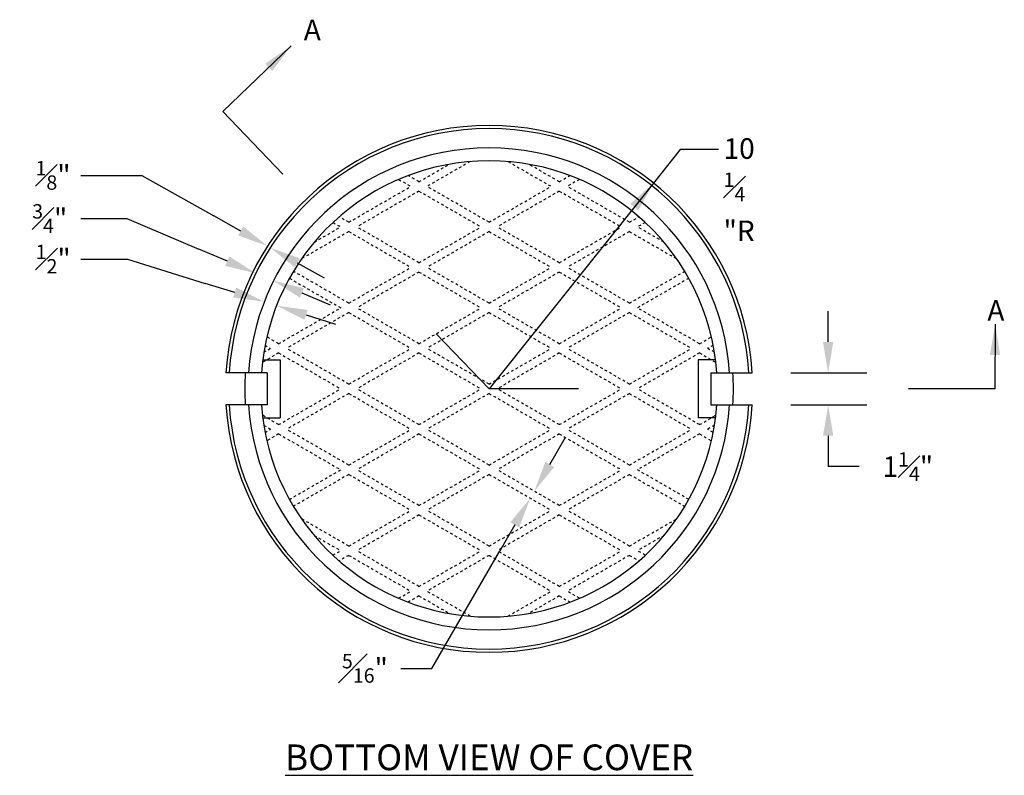
# Model space of a CAD drawing. Units: inches. Extents: x 1138.6 to 1176.9, y 124.8 to 190.6.
# Drawn here: x 1138.6 to 1176.9, y 124.8 to 154.2 of the extents above; entities that cross this region are included whole.
import ezdxf

# ---------------------------------------------------------------- set-up
doc = ezdxf.new("R2010")
doc.units = ezdxf.units.IN
doc.header["$MEASUREMENT"] = 0
doc.linetypes.add('HIDDEN', pattern=[0.375, 0.25, -0.125])
for name, color, linetype in [('Detail', 5, 'Continuous'), ('NOTE', 3, 'Continuous'), ('Proposed', 1, 'Continuous')]:
    doc.layers.add(name, color=color, linetype=linetype)
doc.styles.add('SL140Anno', font='simplex.shx', dxfattribs={"oblique": 15, "height": 0.14})
doc.styles.get("Standard").update_dxf_attribs({"font": 'arial.ttf'})
doc.styles.add('Style-ENGINEERING', font='ENGINEERING.shx')
doc.dimstyles.new('CrSecAno', dxfattribs={"dimscale": 8, "dimtxt": 0.14, "dimasz": 0.1, "dimexe": 0.1, "dimexo": 0.05, "dimgap": 0.05, "dimtad": 1, "dimtih": 1, "dimtoh": 1, "dimdec": 0, "dimlfac": 12, "dimzin": 3, "dimdsep": 46, "dimlunit": 3, "dimtxsty": 'SL140Anno', "dimcen": 0.05, "dimadec": 0, "dimazin": 0, "dimtfac": 1, "dimtdec": 0, "dimtofl": 0, "dimtmove": 0, "dimatfit": 3, "dimfxl": 1, "dimtolj": 1, "dimtzin": 0, "dimarcsym": 0})
doc.dimstyles.get("Standard").update_dxf_attribs({"dimtxt": 0.18, "dimasz": 0.18, "dimexe": 0.18, "dimexo": 0.0625, "dimgap": 0.09, "dimtad": 0, "dimtih": 1, "dimtoh": 1, "dimdec": 4, "dimzin": 0, "dimdsep": 46, "dimtxsty": 'Standard', "dimcen": 0.09, "dimadec": 0, "dimazin": 0, "dimtfac": 1, "dimtdec": 4, "dimtofl": 0, "dimtmove": 0, "dimatfit": 3, "dimfxl": 1, "dimtolj": 1, "dimtzin": 0, "dimarcsym": 0})

# ---------------------------------------------------------------- blocks, each defined once
blk = doc.blocks.new('*D8')
at = {"layer": 'Defpoints', "color": 0, "transparency": 16777216}
for p in [(1148.113, 143.155), (1148.61, 143.054), (1148.61, 143.054)]:
    blk.add_point(p, dxfattribs=at)
at = {"layer": 'NOTE', "color": 0, "lineweight": -2, "transparency": 16777216}
for p, q in [((1141.001, 144.866), (1142.816, 144.866)), ((1142.816, 144.866), (1145.838, 143.921)), ((1146.983, 143.563), (1145.838, 143.921)), ((1149.756, 142.696), (1150.901, 142.338))]:
    blk.add_line(p, q, dxfattribs=at)
at = {"layer": 'NOTE', "color": 0, "transparency": 16777216}
for points in [[(1147.043, 143.754), (1146.924, 143.372), (1148.129, 143.205)], [(1149.815, 142.887), (1149.696, 142.505), (1148.61, 143.054)]]:
    blk.add_solid(points, dxfattribs=at)
at = {"layer": 'NOTE', "color": 0, "transparency": 16777216, "insert": (1139.922, 144.866), "char_height": 0.8, "attachment_point": 5, "style": 'Style-ENGINEERING'}
blk.add_mtext('\\A1;{\\H0.7x;\\S1#2;}"', dxfattribs=at)
blk = doc.blocks.new('*D9')
at = {"layer": 'Defpoints', "color": 0, "transparency": 16777216}
for p in [(1147.778, 144.265), (1148.469, 143.971), (1148.49, 144.02)]:
    blk.add_point(p, dxfattribs=at)
at = {"layer": 'NOTE', "color": 0, "lineweight": -2, "transparency": 16777216}
for p, q in [((1141, 146.443), (1142.793, 146.443)), ((1142.793, 146.443), (1145.591, 145.253)), ((1146.695, 144.784), (1145.591, 145.253)), ((1149.595, 143.55), (1150.699, 143.081))]:
    blk.add_line(p, q, dxfattribs=at)
at = {"layer": 'NOTE', "color": 0, "transparency": 16777216}
for points in [[(1146.773, 144.968), (1146.617, 144.6), (1147.799, 144.314)], [(1149.673, 143.734), (1149.516, 143.366), (1148.49, 144.02)]]:
    blk.add_solid(points, dxfattribs=at)
at = {"layer": 'NOTE', "color": 0, "transparency": 16777216, "insert": (1139.788, 146.443), "char_height": 0.8, "attachment_point": 5, "style": 'Style-ENGINEERING'}
blk.add_mtext('\\A1;{\\H0.7x;\\S3#4;}"', dxfattribs=at)
blk = doc.blocks.new('*D10')
at = {"layer": 'Defpoints', "color": 0, "transparency": 16777216}
for p in [(1148.269, 145.386), (1148.361, 145.298), (1148.368, 145.31)]:
    blk.add_point(p, dxfattribs=at)
at = {"layer": 'NOTE', "color": 0, "lineweight": -2, "transparency": 16777216}
for p, q in [((1140.996, 148.123), (1143.37, 148.123)), ((1143.37, 148.123), (1146.169, 146.548)), ((1147.214, 145.959), (1146.169, 146.548)), ((1149.413, 144.721), (1150.459, 144.133))]:
    blk.add_line(p, q, dxfattribs=at)
at = {"layer": 'NOTE', "color": 0, "transparency": 16777216}
for points in [[(1147.313, 146.133), (1147.116, 145.785), (1148.26, 145.371)], [(1149.511, 144.896), (1149.315, 144.547), (1148.368, 145.31)]]:
    blk.add_solid(points, dxfattribs=at)
at = {"layer": 'NOTE', "color": 0, "transparency": 16777216, "insert": (1139.917, 148.123), "char_height": 0.8, "attachment_point": 5, "style": 'Style-ENGINEERING'}
blk.add_mtext('\\A1;{\\H0.7x;\\S1#8;}"', dxfattribs=at)
blk = doc.blocks.new('*D11')
at = {"layer": 'Defpoints', "color": 0, "transparency": 16777216}
for p in [(1158.399, 135.607), (1158.474, 135.564), (1158.591, 135.857)]:
    blk.add_point(p, dxfattribs=at)
at = {"layer": 'NOTE', "color": 0, "lineweight": -2, "transparency": 16777216}
for p, q in [((1159.232, 136.873), (1159.833, 137.911)), ((1157.873, 134.525), (1157.272, 133.486)), ((1154.643, 128.942), (1157.272, 133.486)), ((1153.443, 128.942), (1154.643, 128.942))]:
    blk.add_line(p, q, dxfattribs=at)
at = {"layer": 'NOTE', "color": 0, "transparency": 16777216}
for points in [[(1159.059, 136.973), (1159.405, 136.773), (1158.631, 135.834)], [(1157.7, 134.625), (1158.046, 134.425), (1158.474, 135.564)]]:
    blk.add_solid(points, dxfattribs=at)
at = {"layer": 'NOTE', "color": 0, "transparency": 16777216, "insert": (1152.044, 128.942), "char_height": 0.8, "attachment_point": 5, "style": 'Style-ENGINEERING'}
blk.add_mtext('\\A1;{\\H0.7x;\\S5#16;}"', dxfattribs=at)
blk = doc.blocks.new('*D38')
at = {"layer": 'Defpoints', "color": 0, "transparency": 16777216}
for p in [(1167.104, 140.441), (1167.104, 139.191), (1170.058, 139.191)]:
    blk.add_point(p, dxfattribs=at)
at = {"layer": 'NOTE', "color": 0, "lineweight": -2, "transparency": 16777216}
for p, q in [((1170.058, 141.641), (1170.058, 142.841)), ((1168.604, 140.441), (1171.558, 140.441)), ((1168.604, 139.191), (1171.558, 139.191)), ((1170.058, 137.991), (1170.058, 136.791)), ((1171.258, 136.791), (1170.058, 136.791))]:
    blk.add_line(p, q, dxfattribs=at)
at = {"layer": 'NOTE', "color": 0, "transparency": 16777216}
for points in [[(1169.858, 141.641), (1170.258, 141.641), (1170.058, 140.441)], [(1169.858, 137.991), (1170.258, 137.991), (1170.058, 139.191)]]:
    blk.add_solid(points, dxfattribs=at)
at = {"layer": 'NOTE', "color": 0, "transparency": 16777216, "insert": (1173.155, 136.791), "char_height": 0.8, "attachment_point": 5, "style": 'Style-ENGINEERING'}
blk.add_mtext('\\A1;1{\\H0.7x;\\S1#4;}"', dxfattribs=at)

msp = doc.modelspace()

# ---------------------------------------------------------------- linework, layer by layer
at = {"layer": 'Detail', "color": 3}
for p, q in [((1156.8734, 139.816), (1154.8158, 141.9609)), ((1148.07, 140.941), (1148.7484, 140.941)), ((1148.7484, 140.941), (1148.7484, 138.691)), ((1164.9984, 140.941), (1164.9984, 138.691)), ((1165.6768, 140.941), (1164.9984, 140.941)), ((1148.2484, 140.441), (1146.6425, 140.441)), ((1148.2484, 140.441), (1148.2484, 139.191)), ((1165.4984, 140.441), (1165.4984, 139.191)), ((1165.4984, 140.441), (1167.1043, 140.441)), ((1160.3517, 139.816), (1156.8734, 139.816)), ((1148.2484, 139.191), (1146.6425, 139.191)), ((1165.4984, 139.191), (1167.1043, 139.191)), ((1148.07, 138.691), (1148.7484, 138.691)), ((1165.6768, 138.691), (1164.9984, 138.691))]:
    msp.add_line(p, q, dxfattribs=at)
at = {"layer": 'Detail', "color": 3, "linetype": 'HIDDEN', "ltscale": 0.25}
for points in [[(1154.1454, 147.8738), (1155.3252, 148.5549)], [(1156.1322, 148.66), (1154.4579, 147.6934)], [(1157.6146, 148.66), (1159.2889, 147.6934)], [(1159.6014, 147.8738), (1158.4216, 148.5549)], [(1153.3604, 147.9662), (1153.8329, 147.6934)], [(1154.1454, 147.8738), (1153.7278, 148.1149)], [(1159.6014, 147.8738), (1160.019, 148.1149)], [(1160.3864, 147.9662), (1159.9139, 147.6934)], [(1151.4174, 146.2988), (1153.8329, 147.6934)], [(1154.1454, 147.513), (1151.7299, 146.1184)], [(1154.1454, 147.513), (1156.5609, 146.1184)], [(1156.8734, 146.2988), (1154.4579, 147.6934)], [(1156.8734, 146.2988), (1159.2889, 147.6934)], [(1159.6014, 147.513), (1157.1859, 146.1184)], [(1159.6014, 147.513), (1162.0169, 146.1184)], [(1162.3294, 146.2988), (1159.9139, 147.6934)], [(1150.8046, 146.2918), (1151.1049, 146.1184)], [(1151.4174, 146.2988), (1151.0484, 146.5119)], [(1162.3294, 146.2988), (1162.6984, 146.5119)], [(1162.9422, 146.2918), (1162.6419, 146.1184)], [(1151.4174, 145.938), (1149.5849, 144.8799)], [(1150.0794, 145.5263), (1151.1049, 146.1184)], [(1151.4174, 145.938), (1153.8329, 144.5434)], [(1154.1454, 144.7238), (1151.7299, 146.1184)], [(1154.1454, 144.7238), (1156.5609, 146.1184)], [(1156.8734, 145.938), (1154.4579, 144.5434)], [(1156.8734, 145.938), (1159.2889, 144.5434)], [(1159.6014, 144.7238), (1157.1859, 146.1184)], [(1159.6014, 144.7238), (1162.0169, 146.1184)], [(1162.3294, 145.938), (1159.9139, 144.5434)], [(1162.3294, 145.938), (1164.1619, 144.8799)], [(1163.6674, 145.5263), (1162.6419, 146.1184)], [(1151.4174, 143.1488), (1149.2678, 144.3899)], [(1151.4174, 143.1488), (1153.8329, 144.5434)], [(1154.1454, 144.363), (1151.7299, 142.9684)], [(1154.1454, 144.363), (1156.5609, 142.9684)], [(1156.8734, 143.1488), (1154.4579, 144.5434)], [(1156.8734, 143.1488), (1159.2889, 144.5434)], [(1159.6014, 144.363), (1157.1859, 142.9684)], [(1159.6014, 144.363), (1162.0169, 142.9684)], [(1162.3294, 143.1488), (1159.9139, 144.5434)], [(1162.3294, 143.1488), (1164.479, 144.3899)], [(1149.1115, 144.1193), (1151.1049, 142.9684)], [(1164.6353, 144.1193), (1162.6419, 142.9684)], [(1148.6895, 141.5738), (1151.1049, 142.9684)], [(1154.1454, 141.5738), (1151.7299, 142.9684)], [(1154.1454, 141.5738), (1156.5609, 142.9684)], [(1159.6014, 141.5738), (1157.1859, 142.9684)], [(1159.6014, 141.5738), (1162.0169, 142.9684)], [(1165.0573, 141.5738), (1162.6419, 142.9684)], [(1151.4174, 142.788), (1149.002, 141.3934)], [(1151.4174, 142.788), (1153.8329, 141.3934)], [(1156.8734, 142.788), (1154.4579, 141.3934)], [(1156.8734, 142.788), (1159.2889, 141.3934)], [(1162.3294, 142.788), (1159.9139, 141.3934)], [(1162.3294, 142.788), (1164.7448, 141.3934)], [(1148.6895, 141.5738), (1148.2318, 141.838)], [(1165.0573, 141.5738), (1165.515, 141.838)], [(1148.1136, 141.2413), (1148.377, 141.3934)], [(1148.1629, 141.517), (1148.377, 141.3934)], [(1151.4174, 139.9988), (1149.002, 141.3934)], [(1151.4174, 139.9988), (1153.8329, 141.3934)], [(1156.8734, 139.9988), (1154.4579, 141.3934)], [(1156.8734, 139.9988), (1159.2889, 141.3934)], [(1162.3294, 139.9988), (1159.9139, 141.3934)], [(1162.3294, 139.9988), (1164.7448, 141.3934)], [(1165.5839, 141.517), (1165.3698, 141.3934)], [(1165.6332, 141.2413), (1165.3698, 141.3934)], [(1148.6895, 141.213), (1148.0587, 140.8488)], [(1148.6895, 141.213), (1151.1049, 139.8184)], [(1154.1454, 141.213), (1151.7299, 139.8184)], [(1154.1454, 141.213), (1156.5609, 139.8184)], [(1159.6014, 141.213), (1157.1859, 139.8184)], [(1159.6014, 141.213), (1162.0169, 139.8184)], [(1165.0573, 141.213), (1162.6419, 139.8184)], [(1165.0573, 141.213), (1165.6881, 140.8488)], [(1148.6895, 138.4238), (1151.1049, 139.8184)], [(1154.1454, 138.4238), (1151.7299, 139.8184)], [(1154.1454, 138.4238), (1156.5609, 139.8184)], [(1159.6014, 138.4238), (1157.1859, 139.8184)], [(1159.6014, 138.4238), (1162.0169, 139.8184)], [(1165.0573, 138.4238), (1162.6419, 139.8184)], [(1151.4174, 139.638), (1149.002, 138.2434)], [(1151.4174, 139.638), (1153.8329, 138.2434)], [(1156.8734, 139.638), (1154.4579, 138.2434)], [(1156.8734, 139.638), (1159.2889, 138.2434)], [(1162.3294, 139.638), (1159.9139, 138.2434)], [(1162.3294, 139.638), (1164.7448, 138.2434)], [(1148.6895, 138.4238), (1148.0581, 138.7883)], [(1165.0573, 138.4238), (1165.6887, 138.7883)], [(1148.1128, 138.3959), (1148.377, 138.2434)], [(1148.1621, 138.1193), (1148.377, 138.2434)], [(1151.4174, 136.8488), (1149.002, 138.2434)], [(1151.4174, 136.8488), (1153.8329, 138.2434)], [(1156.8734, 136.8488), (1154.4579, 138.2434)], [(1156.8734, 136.8488), (1159.2889, 138.2434)], [(1162.3294, 136.8488), (1159.9139, 138.2434)], [(1162.3294, 136.8488), (1164.7448, 138.2434)], [(1165.634, 138.3959), (1165.3698, 138.2434)], [(1165.5847, 138.1193), (1165.3698, 138.2434)], [(1148.6895, 138.063), (1148.2308, 137.7982)], [(1148.6895, 138.063), (1151.1049, 136.6684)], [(1154.1454, 138.063), (1151.7299, 136.6684)], [(1154.1454, 138.063), (1156.5609, 136.6684)], [(1159.6014, 138.063), (1157.1859, 136.6684)], [(1159.6014, 138.063), (1162.0169, 136.6684)], [(1165.0573, 138.063), (1162.6419, 136.6684)], [(1165.0573, 138.063), (1165.516, 137.7982)], [(1149.1095, 135.5163), (1151.1049, 136.6684)], [(1151.4174, 136.488), (1149.2657, 135.2456)], [(1151.4174, 136.488), (1153.8329, 135.0934)], [(1154.1454, 135.2738), (1151.7299, 136.6684)], [(1154.1454, 135.2738), (1156.5609, 136.6684)], [(1156.8734, 136.488), (1154.4579, 135.0934)], [(1156.8734, 136.488), (1159.2889, 135.0934)], [(1159.6014, 135.2738), (1157.1859, 136.6684)], [(1159.6014, 135.2738), (1162.0169, 136.6684)], [(1162.3294, 136.488), (1159.9139, 135.0934)], [(1162.3294, 136.488), (1164.4811, 135.2456)], [(1164.6373, 135.5163), (1162.6419, 136.6684)], [(1151.4174, 133.6988), (1153.8329, 135.0934)], [(1154.1454, 134.913), (1151.7299, 133.5184)], [(1154.1454, 134.913), (1156.5609, 133.5184)], [(1156.8734, 133.6988), (1154.4579, 135.0934)], [(1156.8734, 133.6988), (1159.2889, 135.0934)], [(1159.6014, 134.913), (1157.1859, 133.5184)], [(1159.6014, 134.913), (1162.0169, 133.5184)], [(1162.3294, 133.6988), (1159.9139, 135.0934)], [(1151.4174, 133.6988), (1149.5794, 134.76)], [(1162.3294, 133.6988), (1164.1674, 134.76)], [(1150.0717, 134.1149), (1151.1049, 133.5184)], [(1163.6751, 134.1149), (1162.6419, 133.5184)], [(1150.8015, 133.3432), (1151.1049, 133.5184)], [(1151.4174, 133.338), (1151.0451, 133.123)], [(1151.4174, 133.338), (1153.8329, 131.9434)], [(1154.1454, 132.1238), (1151.7299, 133.5184)], [(1154.1454, 132.1238), (1156.5609, 133.5184)], [(1156.8734, 133.338), (1154.4579, 131.9434)], [(1156.8734, 133.338), (1159.2889, 131.9434)], [(1159.6014, 132.1238), (1157.1859, 133.5184)], [(1159.6014, 132.1238), (1162.0169, 133.5184)], [(1162.3294, 133.338), (1159.9139, 131.9434)], [(1162.3294, 133.338), (1162.7017, 133.123)], [(1162.9453, 133.3432), (1162.6419, 133.5184)], [(1153.3558, 131.6679), (1153.8329, 131.9434)], [(1154.1454, 131.763), (1153.7229, 131.519)], [(1154.1454, 131.763), (1155.3369, 131.075)], [(1156.1417, 130.9712), (1154.4579, 131.9434)], [(1157.6051, 130.9712), (1159.2889, 131.9434)], [(1159.6014, 131.763), (1158.4099, 131.075)], [(1159.6014, 131.763), (1160.0239, 131.519)], [(1160.391, 131.6679), (1159.9139, 131.9434)]]:
    msp.add_lwpolyline(points, dxfattribs=at)
at = {"layer": 'Detail', "color": 3}
for radius, start, end in [(10.25, 3.49581, 176.50419), (10.125, 3.53903, 176.46097), (9.375, 3.82255, 176.17745), (8.875, 4.03826, 175.96174), (9.5, 176.22782, 183.77218), (9.5, 356.22782, 3.77218), (10.25, 183.49581, 356.50419), (10.125, 183.53903, 356.46097), (9.375, 183.82255, 356.17745), (8.875, 184.03826, 355.96174)]:
    msp.add_arc((1156.8734, 139.816), radius, start, end, dxfattribs=at)
at = {"layer": 'NOTE'}
msp.add_lwpolyline([(1165.7883, 149.125), (1164.3086, 149.1298), (1163.2682, 147.8266), (1156.8734, 139.816)], dxfattribs=at)
msp.add_solid([(1162.3632, 147.0135), (1163.2682, 147.8266), (1162.6759, 146.764)], dxfattribs=at)

# ---------------------------------------------------------------- texts
at = {"layer": 'NOTE', "char_height": 0.8, "width": 1.839414, "attachment_point": 1, "style": 'Style-ENGINEERING'}
for s, insert in [('\\A1;A', (1149.6678, 154.1816)), ('\\A1;10{\\H0.7x;\\S1#4;}"R', (1165.9901, 149.5665)), ('\\A1;A', (1176.2487, 143.2699))]:
    msp.add_mtext(s, dxfattribs=dict(at, insert=insert))
at = {"layer": 'Proposed', "insert": (1156.8734, 125.9793), "char_height": 1, "attachment_point": 2, "style": 'Style-ENGINEERING'}
msp.add_mtext_dynamic_manual_height_columns('{\\LBOTTOM VIEW OF COVER}', width=20.074308, gutter_width=1, heights=[0], dxfattribs=at)

# ---------------------------------------------------------------- dimensions: what is measured, and where the dimension line sits
at = {"layer": 'NOTE'}
for base, p1, p2, angle, text, override, picture, middle in [((1148.3676, 145.31), (1148.2688, 145.3859), (1148.3608, 145.2979), 150.62235, '{\\H0.7x;\\S1#8;}"', {"dimscale": 1, "dimtxt": 0.8, "dimasz": 1.2, "dimexe": 1.5, "dimexo": 1.5, "dimgap": 0.5, "dimtad": 0, "dimdec": 3, "dimlfac": 1, "dimlunit": 5, "dimpost": '"', "dimtxsty": 'Style-ENGINEERING', "dimse1": 1, "dimse2": 1, "dimtmove": 1, "dimfxl": 5}, '*D10', (1139.9174, 148.1233)), ((1148.4903, 144.02), (1147.7781, 144.2647), (1148.4695, 143.9711), 156.95623, '{\\H0.7x;\\S3#4;}"', {"dimscale": 1, "dimtxt": 0.8, "dimasz": 1.2, "dimexe": 1.5, "dimexo": 1.5, "dimgap": 0.5, "dimtad": 0, "dimdec": 3, "dimlfac": 1, "dimlunit": 5, "dimpost": '"', "dimtxsty": 'Style-ENGINEERING', "dimse1": 1, "dimse2": 1, "dimtmove": 1, "dimfxl": 5}, '*D9', (1139.7879, 146.4434)), ((1148.6102, 143.0542), (1148.113, 143.1545), (1148.6102, 143.0542), 162.63442, '{\\H0.7x;\\S1#2;}"', {"dimscale": 1, "dimtxt": 0.8, "dimasz": 1.2, "dimexe": 1.5, "dimexo": 1.5, "dimgap": 0.5, "dimtad": 0, "dimdec": 3, "dimlfac": 1, "dimlunit": 5, "dimpost": '"', "dimtxsty": 'Style-ENGINEERING', "dimse1": 1, "dimse2": 1, "dimtmove": 1, "dimfxl": 5}, '*D8', (1139.9223, 144.8663)), ((1170.0576, 139.191), (1167.1043, 140.441), (1167.1043, 139.191), 90, '1{\\H0.7x;\\S1#4;}"', {"dimscale": 1, "dimtxt": 0.8, "dimasz": 1.2, "dimexe": 1.5, "dimexo": 1.5, "dimgap": 1, "dimtad": 0, "dimdec": 3, "dimlfac": 1, "dimlunit": 5, "dimpost": '"', "dimtxsty": 'Style-ENGINEERING', "dimtmove": 1, "dimfxl": 5}, '*D38', (1172.3083, 136.791)), ((1158.4744, 135.5636), (1158.5915, 135.8569), (1158.3986, 135.6075), 59.94466, '{\\H0.7x;\\S5#16;}"', {"dimscale": 1, "dimtxt": 0.8, "dimasz": 1.2, "dimexe": 1.5, "dimexo": 1.5, "dimgap": 0.5, "dimtad": 0, "dimdec": 3, "dimlfac": 1, "dimlunit": 5, "dimpost": '"', "dimtxsty": 'Style-ENGINEERING', "dimse1": 1, "dimse2": 1, "dimtmove": 1, "dimfxl": 5}, '*D11', (1152.0688, 128.9418))]:
    dim = msp.add_linear_dim(base=base, p1=p1, p2=p2, angle=angle, text=text, dimstyle='CrSecAno', override=override, dxfattribs=at)
    dim.commit()
    dim.dimension.update_dxf_attribs({"geometry": picture, "text_midpoint": middle, "dimtype": 160})

# ---------------------------------------------------------------- leaders
for points in [[(1149.172, 153.1602), (1146.5162, 150.6125), (1148.8549, 148.1746)], [(1176.5552, 142.3363), (1176.534, 139.816), (1173.1824, 139.816)]]:
    msp.add_leader(points, dimstyle='Standard', override={"dimtxt": 1, "dimasz": 1.2, "dimexe": 0.5, "dimexo": 0.5, "dimgap": 0, "dimlunit": 5, "dimtxsty": 'Style-ENGINEERING', "dimtmove": 2}, dxfattribs=at)

doc.saveas('drawing.dxf')
